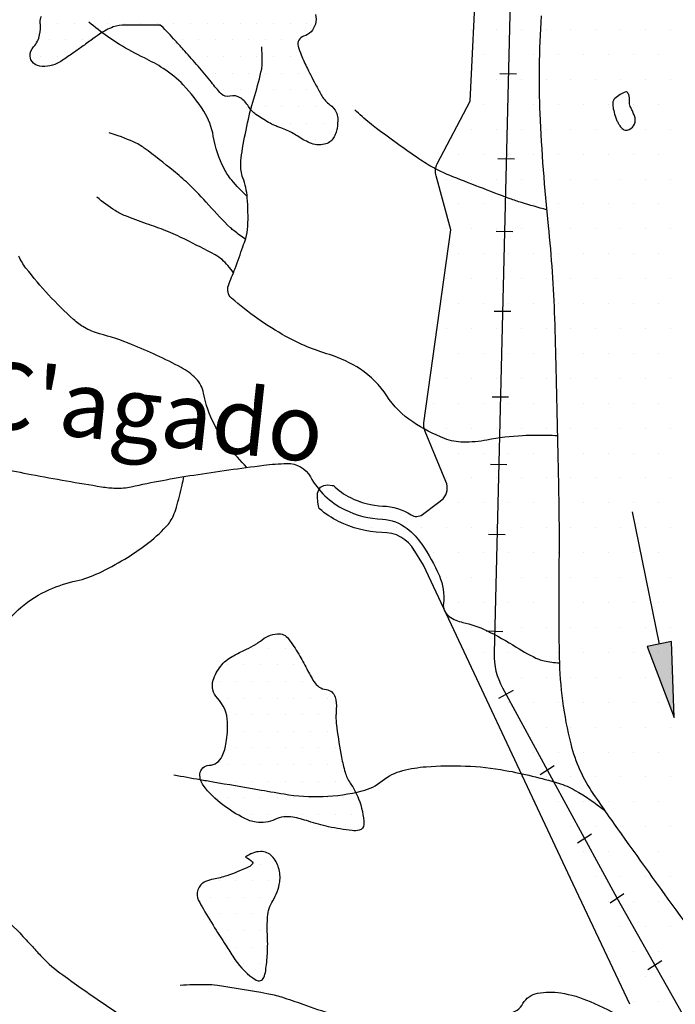
# Model space of a CAD drawing. Units: metres. Extents: x 248 to 1089, y -36051 to 8410.
# Drawn here: x 541 to 561, y 8136 to 8165 of the extents above; entities that cross this region are included whole.
import ezdxf
from ezdxf.enums import TextEntityAlignment as Align

# ---------------------------------------------------------------- set-up
doc = ezdxf.new("R2010")
doc.units = ezdxf.units.M
doc.header["$MEASUREMENT"] = 0
for name, color, linetype, lineweight in [('AFLUENTES', 1, 'Continuous', 0), ('ARINUN', 1, 'Continuous', 0), ('COORDENADAS', 1, 'Continuous', 0), ('ESTR-FERRO', 1, 'Continuous', 0), ('MANCHAS', 1, 'Continuous', 0), ('RIODOCE', 1, 'Continuous', 0), ('RODOPAVI', 1, 'Continuous', 0), ('TEXTO', 1, 'Continuous', 0), ('TX02', 1, 'Continuous', 0)]:
    doc.layers.add(name, color=color, linetype=linetype, lineweight=lineweight)
doc.styles.add('Style-WORKING', font='WORKING.shx')

msp = doc.modelspace()

# ---------------------------------------------------------------- hatches: boundary and pattern name
at = {"layer": 'ESTR-FERRO', "linetype": 'Continuous', "lineweight": -3}
h = msp.add_hatch(color=7, dxfattribs=at)
h.dxf.hatch_style = 2
h.paths.add_polyline_path([(561.071, 8146.645), (560.336, 8146.496), (561.152, 8144.364)])

# ---------------------------------------------------------------- linework, layer by layer
at = {"layer": 'AFLUENTES', "color": 4, "linetype": 'Continuous', "lineweight": -3, "flags": 128}
for points in [[(600.151, 8212.698, -0.000001), (600.778, 8213.116)], [(548.296, 8160.045, -0.032493), (547.835, 8160.535, -0.052049), (547.603, 8160.886, -0.08018), (547.28, 8161.855, 0.101207), (546.991, 8162.614, 0.048381), (546.378, 8163.4, 0.061725), (545.774, 8163.898, 0.028027), (545.209, 8164.213, -0.021074), (544.454, 8164.622, -0.022304), (544.097, 8164.857, -0.013459), (543.536, 8165.287)], [(557.636, 8152.838, 0.010367), (557.006, 8152.853, 0.015579), (556.587, 8152.842, 0.031422), (555.517, 8152.711, -0.04737), (554.803, 8152.647, -0.094245), (554.241, 8152.757, -0.049535), (553.282, 8153.257, -0.104692), (552.498, 8154.044, 0.103141), (551.706, 8154.845, 0.073578), (550.774, 8155.282, -0.05329), (549.467, 8155.831, -0.054772), (547.829, 8156.986, -0.308393), (547.733, 8157.362, -0.012459), (547.831, 8157.613, 0.011683), (547.936, 8157.879, 0.003078), (548.171, 8158.531), (548.171, 8158.531, 0.00798), (548.256, 8158.784, 0.067294), (548.319, 8159.147, 0.028733), (548.304, 8160.006, 0.070643), (548.171, 8160.607, -0.10266), (548.106, 8161.028, -0.028481), (548.145, 8161.386, -0.01149), (548.312, 8162.263, -0.022244), (548.527, 8163.086, 0.022853), (548.736, 8163.887, 0.05127), (548.754, 8164.056, 0.017704), (548.738, 8164.548)], [(557.31, 8159.644, -0.007209), (556.557, 8159.859, -0.015515), (556.212, 8159.975), (556.212, 8159.975, -0.007275), (554.379, 8160.686), (554.379, 8160.686, -0.027939), (553.915, 8160.904, -0.026812), (553.47, 8161.177, -0.008911), (552.194, 8162.09, -0.017035), (551.985, 8162.257, -0.007605), (551.535, 8162.654)], [(548.245, 8158.754, -0.008568), (547.904, 8159.01, -0.025966), (547.797, 8159.102, -0.021442), (547.144, 8159.784, 0.022568), (546.522, 8160.43, 0.019578), (546.083, 8160.816, 0.01029), (545.204, 8161.499, 0.057082), (544.878, 8161.688, 0.027282), (544.141, 8161.963)], [(547.886, 8157.747, 0.014221), (547.721, 8157.962, 0.097287), (547.334, 8158.284, 0.010954), (546.425, 8158.754, 0.017946), (545.855, 8159.009, 0.014609), (545.271, 8159.225, -0.013437), (544.635, 8159.459, -0.05027), (544.33, 8159.618, -0.025016), (543.774, 8160.023)], [(548.292, 8151.888, -0.032687), (547.74, 8152.514, -0.044447), (547.314, 8153.18, -0.074185), (546.99, 8154.118, 0.149626), (546.758, 8154.562, 0.076304), (546.314, 8154.894, 0.025566), (544.821, 8155.591, 0.032555), (543.853, 8155.912, -0.068079), (543.4, 8156.099, -0.053257), (543.071, 8156.341, -0.020654), (542.325, 8157.081, -0.02267), (541.642, 8157.888, -0.056998), (541.424, 8158.25, -0.085227)], [(540.011, 8152.015, 0.00008), (541.801, 8151.677), (541.801, 8151.677, 0.006435), (543.92, 8151.305, 0.032528), (544.344, 8151.264, 0.061316), (544.81, 8151.307, -0.014923), (546.69, 8151.658), (546.69, 8151.658, -0.007734), (548.799, 8151.953, -0.023607), (549.495, 8152.007, -0.281263), (550.203, 8151.602, 0.153145), (551.23, 8150.619, 0.104325), (552.368, 8150.327, -0.156715), (553.111, 8150.051, -0.076944), (553.556, 8149.575, -0.04595), (554.083, 8148.624, -0.134683), (554.205, 8147.796, 0.275669), (554.38, 8147.401, 0.102531), (554.791, 8147.222, -0.060833), (555.5, 8146.979, -0.030896), (556.399, 8146.474, 0.041344), (557.079, 8146.111, 0.058004), (557.238, 8146.063, 0.020909), (557.695, 8146)], [(540.92, 8146.993, -0.08511), (541.486, 8147.671, -0.073859), (542.348, 8148.209, -0.0476), (543.155, 8148.473, 0.056516), (543.831, 8148.707, 0.023689), (544.613, 8149.128, 0.027006), (545.258, 8149.564, 0.041629), (545.864, 8150.109, 0.086629), (546.081, 8150.438, 0.032935), (546.17, 8150.688, 0.012614), (546.343, 8151.357, 0.018123), (546.392, 8151.61)], [(546.094, 8142.63, 0.000254), (546.885, 8142.492), (546.885, 8142.492, 0.00052), (547.272, 8142.424), (547.272, 8142.424, 0.000196), (548.618, 8142.193), (548.618, 8142.193, 0.000332), (549.413, 8142.057), (549.413, 8142.057, 0.052004), (550.582, 8141.981, 0.051279), (551.758, 8142.148, 0.109796), (552.365, 8142.451, -0.108018), (552.982, 8142.762, -0.044703), (553.686, 8142.877, -0.026962), (554.866, 8142.898, -0.036507), (556.069, 8142.767, -0.026837), (557.668, 8142.384, -0.060651), (558.172, 8142.165, -0.031357), (559.05, 8141.573)], [(546.285, 8136.303, -0.016126), (547.056, 8136.325, -0.035307), (547.407, 8136.298, -0.009014), (548.894, 8136.054, -0.0301), (549.332, 8135.946, -0.011579), (549.975, 8135.73, 0.008308), (550.869, 8135.422, 0.008468)], [(556.175, 8135.459, 0.235073), (556.6, 8135.746, -0.22198), (557.04, 8136.06, -0.08503), (557.736, 8136.068, -0.063944), (558.621, 8135.809, -0.022525), (559.651, 8135.302, 0.029485)]]:
    msp.add_lwpolyline(points, format="xyb", dxfattribs=at)
at = {"layer": 'ARINUN', "color": 3, "linetype": 'Continuous', "lineweight": -3, "ltscale": 7}
msp.add_line((553.604, 8148.946), (553.3, 8149.442), dxfattribs=at)
at = {"layer": 'ARINUN', "color": 3, "linetype": 'Continuous', "lineweight": -3, "ltscale": 7, "flags": 128}
msp.add_lwpolyline([(553.34, 8149.376, 0.281104), (552.35, 8149.927, -0.104325), (551.052, 8150.261, -0.062445), (550.476, 8150.642), (550.476, 8150.642), (550.47, 8150.655), (550.443, 8150.736), (550.429, 8150.845), (550.416, 8151.007), (550.416, 8151.115), (550.456, 8151.21), (550.51, 8151.291), (550.605, 8151.345), (550.727, 8151.359), (550.862, 8151.345), (550.893, 8151.345), (550.893, 8151.345, 0.080496), (551.407, 8150.978, 0.104325), (552.385, 8150.726, -0.132815), (553.23, 8150.458, 0.31389), (553.572, 8150.47), (553.572, 8150.47), (554.029, 8150.814), (554.2, 8150.941), (554.2, 8150.941, 0.284043), (554.282, 8151.461), (554.283, 8151.461), (553.654, 8152.968), (553.654, 8152.968, -0.134116), (553.62, 8153.229), (553.62, 8153.229), (554.428, 8159.036), (553.983, 8160.663), (553.983, 8160.663, -0.188803), (554.022, 8161.025), (554.022, 8161.025), (555.006, 8162.915), (555.199, 8166.812)], format="xyb", dxfattribs=at)
at = {"layer": 'ARINUN', "color": 3, "linetype": 'Continuous', "lineweight": -3, "ltscale": 7}
msp.add_lwpolyline([(559.812, 8135.725), (558.033, 8139.515), (553.604, 8148.946)], dxfattribs=at)
at = {"layer": 'COORDENADAS', "color": 7, "linetype": 'Continuous', "lineweight": -3}
for p, q in [((555.907, 8163.75), (556.407, 8163.741)), ((555.844, 8161.19), (556.344, 8161.181)), ((555.79, 8159.002), (556.29, 8158.993)), ((555.731, 8156.596), (556.231, 8156.588)), ((555.668, 8154.017), (556.168, 8154.008)), ((555.618, 8151.983), (556.118, 8151.975)), ((555.567, 8149.879), (556.067, 8149.87)), ((555.493, 8146.969), (555.997, 8146.953)), ((555.87, 8144.946), (556.313, 8145.179)), ((557.121, 8142.647), (557.543, 8142.917)), ((558.241, 8140.587), (558.663, 8140.857)), ((559.226, 8138.777), (559.64, 8139.061)), ((560.36, 8136.769), (560.782, 8137.039))]:
    msp.add_line(p, q, dxfattribs=at)
at = {"layer": 'ESTR-FERRO', "color": 7, "linetype": 'Continuous', "lineweight": -3}
msp.add_line((560.704, 8146.57), (559.895, 8150.548), dxfattribs=at)
at = {"layer": 'ESTR-FERRO', "color": 7, "linetype": 'Continuous', "lineweight": -3, "flags": 128}
for points in [[(512.939, 8185.977, 0.119607), (513.866, 8185.8), (513.866, 8185.8), (532.751, 8185.766), (544.245, 8186.629), (550.015, 8186.578), (550.015, 8186.578, -0.448607), (557.886, 8179.935), (557.887, 8179.935), (556.27, 8168.394), (555.729, 8146.294), (555.729, 8146.295, 0.136623), (555.988, 8145.253), (555.988, 8145.253), (559.427, 8138.929)], [(559.427, 8138.929), (564.584, 8129.8), (568.53, 8119.242), (569.659, 8109.941), (569.659, 8109.941, -0.223737), (570.787, 8103.74), (570.787, 8103.74), (570.532, 8101.326)]]:
    msp.add_lwpolyline(points, format="xyb", dxfattribs=at)
at = {"layer": 'ESTR-FERRO', "color": 7, "linetype": 'Continuous', "lineweight": -3}
msp.add_lwpolyline([(561.071, 8146.645), (560.336, 8146.496), (561.152, 8144.364)], close=True, dxfattribs=at)
at = {"layer": 'MANCHAS', "color": 7, "linetype": 'Continuous', "lineweight": -3}
for p, q in [((542.093, 8165.255), (542.093, 8165.255)), ((542.593, 8165.255), (542.593, 8165.255)), ((543.093, 8165.255), (543.093, 8165.255)), ((543.593, 8165.255), (543.593, 8165.255)), ((544.093, 8165.255), (544.093, 8165.255)), ((544.593, 8165.255), (544.593, 8165.255)), ((545.093, 8165.255), (545.093, 8165.255)), ((545.593, 8165.255), (545.593, 8165.255)), ((546.093, 8165.255), (546.093, 8165.255)), ((546.593, 8165.255), (546.593, 8165.255)), ((547.093, 8165.255), (547.093, 8165.255)), ((547.593, 8165.255), (547.593, 8165.255)), ((548.093, 8165.255), (548.093, 8165.255)), ((548.593, 8165.255), (548.593, 8165.255)), ((549.093, 8165.255), (549.093, 8165.255)), ((549.593, 8165.255), (549.593, 8165.255)), ((550.093, 8165.255), (550.093, 8165.255)), ((542.343, 8164.755), (542.343, 8164.755)), ((542.843, 8164.755), (542.843, 8164.755)), ((543.343, 8164.755), (543.343, 8164.755)), ((546.343, 8164.755), (546.343, 8164.755)), ((546.843, 8164.755), (546.843, 8164.755)), ((547.343, 8164.755), (547.343, 8164.755)), ((547.843, 8164.755), (547.843, 8164.755)), ((548.343, 8164.755), (548.343, 8164.755)), ((548.843, 8164.755), (548.843, 8164.755)), ((549.343, 8164.755), (549.343, 8164.755)), ((549.843, 8164.755), (549.843, 8164.755)), ((542.093, 8164.255), (542.093, 8164.255)), ((542.593, 8164.255), (542.593, 8164.255)), ((546.593, 8164.255), (546.593, 8164.255)), ((547.093, 8164.255), (547.093, 8164.255)), ((547.593, 8164.255), (547.593, 8164.255)), ((548.093, 8164.255), (548.093, 8164.255)), ((548.593, 8164.255), (548.593, 8164.255)), ((549.093, 8164.255), (549.093, 8164.255)), ((549.593, 8164.255), (549.593, 8164.255)), ((547.343, 8163.755), (547.343, 8163.755)), ((547.843, 8163.755), (547.843, 8163.755)), ((548.343, 8163.755), (548.343, 8163.755)), ((548.843, 8163.755), (548.843, 8163.755)), ((549.343, 8163.755), (549.343, 8163.755)), ((549.843, 8163.755), (549.843, 8163.755)), ((547.593, 8163.255), (547.593, 8163.255)), ((548.093, 8163.255), (548.093, 8163.255)), ((548.593, 8163.255), (548.593, 8163.255)), ((549.093, 8163.255), (549.093, 8163.255)), ((549.593, 8163.255), (549.593, 8163.255)), ((550.093, 8163.255), (550.093, 8163.255)), ((548.343, 8162.755), (548.343, 8162.755)), ((548.843, 8162.755), (548.843, 8162.755)), ((549.343, 8162.755), (549.343, 8162.755)), ((549.843, 8162.755), (549.843, 8162.755)), ((550.343, 8162.755), (550.343, 8162.755)), ((550.843, 8162.755), (550.843, 8162.755)), ((549.093, 8162.255), (549.093, 8162.255)), ((549.593, 8162.255), (549.593, 8162.255)), ((550.093, 8162.255), (550.093, 8162.255)), ((550.593, 8162.255), (550.593, 8162.255)), ((550.343, 8161.755), (550.343, 8161.755)), ((550.843, 8161.755), (550.843, 8161.755)), ((548.453, 8146.445), (548.453, 8146.445)), ((548.953, 8146.445), (548.953, 8146.445)), ((549.453, 8146.445), (549.453, 8146.445)), ((547.703, 8145.945), (547.703, 8145.945)), ((548.203, 8145.945), (548.203, 8145.945)), ((548.703, 8145.945), (548.703, 8145.945)), ((549.203, 8145.945), (549.203, 8145.945)), ((549.703, 8145.945), (549.703, 8145.945)), ((547.453, 8145.445), (547.453, 8145.445)), ((547.953, 8145.445), (547.953, 8145.445)), ((548.453, 8145.445), (548.453, 8145.445)), ((548.953, 8145.445), (548.953, 8145.445)), ((549.453, 8145.445), (549.453, 8145.445)), ((549.953, 8145.445), (549.953, 8145.445)), ((547.703, 8144.945), (547.703, 8144.945)), ((548.203, 8144.945), (548.203, 8144.945)), ((548.703, 8144.945), (548.703, 8144.945)), ((549.203, 8144.945), (549.203, 8144.945)), ((549.703, 8144.945), (549.703, 8144.945)), ((550.203, 8144.945), (550.203, 8144.945)), ((550.703, 8144.945), (550.703, 8144.945)), ((547.953, 8144.445), (547.953, 8144.445)), ((548.453, 8144.445), (548.453, 8144.445)), ((548.953, 8144.445), (548.953, 8144.445)), ((549.453, 8144.445), (549.453, 8144.445)), ((549.953, 8144.445), (549.953, 8144.445)), ((550.453, 8144.445), (550.453, 8144.445)), ((550.953, 8144.445), (550.953, 8144.445)), ((548.203, 8143.945), (548.203, 8143.945)), ((548.703, 8143.945), (548.703, 8143.945)), ((549.203, 8143.945), (549.203, 8143.945)), ((549.703, 8143.945), (549.703, 8143.945)), ((550.203, 8143.945), (550.203, 8143.945)), ((550.703, 8143.945), (550.703, 8143.945)), ((547.953, 8143.445), (547.953, 8143.445)), ((548.453, 8143.445), (548.453, 8143.445)), ((548.953, 8143.445), (548.953, 8143.445)), ((549.453, 8143.445), (549.453, 8143.445)), ((549.953, 8143.445), (549.953, 8143.445)), ((550.453, 8143.445), (550.453, 8143.445)), ((550.953, 8143.445), (550.953, 8143.445)), ((547.703, 8142.945), (547.703, 8142.945)), ((548.203, 8142.945), (548.203, 8142.945)), ((548.703, 8142.945), (548.703, 8142.945)), ((549.203, 8142.945), (549.203, 8142.945)), ((549.703, 8142.945), (549.703, 8142.945)), ((550.203, 8142.945), (550.203, 8142.945)), ((550.703, 8142.945), (550.703, 8142.945)), ((546.953, 8142.445), (546.953, 8142.445)), ((547.453, 8142.445), (547.453, 8142.445)), ((547.953, 8142.445), (547.953, 8142.445)), ((548.453, 8142.445), (548.453, 8142.445)), ((548.953, 8142.445), (548.953, 8142.445)), ((549.453, 8142.445), (549.453, 8142.445)), ((549.953, 8142.445), (549.953, 8142.445)), ((550.453, 8142.445), (550.453, 8142.445)), ((550.953, 8142.445), (550.953, 8142.445)), ((547.703, 8141.945), (547.703, 8141.945)), ((548.203, 8141.945), (548.203, 8141.945)), ((548.703, 8141.945), (548.703, 8141.945)), ((549.203, 8141.945), (549.203, 8141.945)), ((549.703, 8141.945), (549.703, 8141.945)), ((550.203, 8141.945), (550.203, 8141.945)), ((550.703, 8141.945), (550.703, 8141.945)), ((551.203, 8141.945), (551.203, 8141.945)), ((548.453, 8141.445), (548.453, 8141.445)), ((548.953, 8141.445), (548.953, 8141.445)), ((549.453, 8141.445), (549.453, 8141.445)), ((549.953, 8141.445), (549.953, 8141.445)), ((550.453, 8141.445), (550.453, 8141.445)), ((550.953, 8141.445), (550.953, 8141.445)), ((551.453, 8141.445), (551.453, 8141.445)), ((548.703, 8139.945), (548.703, 8139.945)), ((549.203, 8139.945), (549.203, 8139.945)), ((547.453, 8139.445), (547.453, 8139.445)), ((547.953, 8139.445), (547.953, 8139.445)), ((548.453, 8139.445), (548.453, 8139.445)), ((548.953, 8139.445), (548.953, 8139.445)), ((547.203, 8138.945), (547.203, 8138.945)), ((547.703, 8138.945), (547.703, 8138.945)), ((548.203, 8138.945), (548.203, 8138.945)), ((548.703, 8138.945), (548.703, 8138.945)), ((547.453, 8138.445), (547.453, 8138.445)), ((547.953, 8138.445), (547.953, 8138.445)), ((548.453, 8138.445), (548.453, 8138.445)), ((547.703, 8137.945), (547.703, 8137.945)), ((548.203, 8137.945), (548.203, 8137.945)), ((548.703, 8137.945), (548.703, 8137.945)), ((547.953, 8137.445), (547.953, 8137.445)), ((548.453, 8137.445), (548.453, 8137.445)), ((548.203, 8136.945), (548.203, 8136.945)), ((548.703, 8136.945), (548.703, 8136.945))]:
    msp.add_line(p, q, dxfattribs=at)
at = {"layer": 'MANCHAS', "color": 7, "linetype": 'Continuous', "lineweight": -3, "flags": 128}
for points in [[(544.239, 8175.445, -0.000001), (544.186, 8175.309)], [(544.292, 8175.58, -0.000001), (544.239, 8175.444)], [(544.186, 8175.309, 0.000001), (544.132, 8175.173)], [(550.359, 8165.527, -0.121788), (550.351, 8165.23, -0.257245), (549.998, 8164.869, 0.412452), (549.834, 8164.565, 0.026973), (549.925, 8164.307, 0.016284), (550.113, 8163.896, 0.005741), (550.382, 8163.369, 0.009991), (550.546, 8163.071, 0.112788), (550.791, 8162.807, -0.138782), (550.98, 8162.581, -0.093613), (551.023, 8162.403, -0.054895), (551.004, 8162.093, -0.04553), (550.964, 8161.947, -0.045773), (550.9, 8161.811, -0.21), (550.627, 8161.616, -0.153589), (550.18, 8161.66, -0.048932), (549.805, 8161.865, 0.053631), (549.462, 8162.049, 0.008224), (549.256, 8162.129, -0.01329), (549.129, 8162.179, -0.033437), (548.944, 8162.274, -0.015466), (548.565, 8162.516, -0.106305), (548.339, 8162.754, 0.101331), (548.105, 8163.006, 0.226826), (547.78, 8163.063, -0.279444), (547.515, 8163.137, -0.024483), (547.224, 8163.481, 0.017626), (546.825, 8163.963, 0.000613), (546.42, 8164.419, 0.000879), (546.136, 8164.737, 0.012268), (545.712, 8165.186, 0.198912), (545.675, 8165.201), (545.676, 8165.201), (545.059, 8165.204), (544.622, 8165.206), (544.622, 8165.206, 0.088088), (544.271, 8165.146, 0.066049), (543.85, 8164.928, 0.006188), (543.593, 8164.743, -0.005126), (543.283, 8164.519, -0.002926), (543.009, 8164.328, -0.002535), (542.69, 8164.111, -0.083042), (542.443, 8163.998, -0.070264), (542.125, 8163.96, -0.175335), (541.865, 8164.059, -0.212906), (541.766, 8164.27, -0.191159), (541.871, 8164.548, 0.137892), (542.052, 8164.911, 0.067612), (542.072, 8165.28, -0.127398), (542.106, 8165.475, -0.044033)], [(548.696, 8146.655, -0.166782), (549.209, 8146.881, -0.263649), (549.544, 8146.727, -0.010581), (549.701, 8146.5, -0.010429), (549.85, 8146.264, -0.018138), (550.093, 8145.824, 0.020677), (550.309, 8145.439, 0.228784), (550.682, 8145.2, -0.301079), (550.949, 8144.974, -0.093579), (550.982, 8144.621, 0.057601), (550.996, 8144.049, 0.011691), (551.14, 8143.161, 0.022774), (551.246, 8142.712, 0.082893), (551.403, 8142.38, -0.057359), (551.653, 8141.914, -0.089155), (551.811, 8141.136, -0.359923), (551.674, 8140.963, -0.081813), (551.456, 8140.953, -0.024837), (550.75, 8141.07, -0.026601), (550.141, 8141.237, 0.034696), (549.673, 8141.358, 0.155256), (549.134, 8141.29, -0.147059), (548.567, 8141.209, -0.082253), (548.211, 8141.325, -0.040474), (547.568, 8141.728, -0.073039), (546.979, 8142.318, -0.177265), (546.879, 8142.656, -0.384654), (547.151, 8142.922, 0.286367), (547.549, 8143.192, 0.065743), (547.671, 8143.607, 0.046274), (547.708, 8144.219, 0.18549), (547.404, 8144.942, -0.273319), (547.278, 8145.48, -0.092375), (547.503, 8145.906, -0.099477), (547.846, 8146.196, -0.016027), (548.202, 8146.378, 0.019767), (548.49, 8146.527, 0.008856), (548.565, 8146.571, 0.004957), (548.696, 8146.655)], [(548.254, 8140.158, -0.087414), (548.454, 8140.016, -0.373047), (548.458, 8139.951, -0.123456), (548.347, 8139.861, -0.024386), (547.686, 8139.595, -0.042667), (547.29, 8139.494, 0.067473), (547.043, 8139.418, 0.198551), (546.814, 8139.171, 0.211909), (546.835, 8138.854, 0.013479), (546.982, 8138.59, 0.005473), (547.37, 8137.953, 0.002998), (547.683, 8137.456, 0.003884), (547.931, 8137.076, 0.107325), (548.568, 8136.456, 0.467874), (548.802, 8136.533, 0.057995), (548.856, 8136.734, 0.023108), (548.908, 8137.252, 0.026381), (548.909, 8137.838, -0.029867), (548.913, 8138.356, -0.123643), (549.072, 8138.844, 0.105232), (549.278, 8139.408, 0.107299), (549.247, 8139.833, 0.115073), (549.05, 8140.179, 0.216624), (548.706, 8140.324, 0.164467), (548.254, 8140.158)]]:
    msp.add_lwpolyline(points, format="xyb", dxfattribs=at)
at = {"layer": 'RIODOCE', "color": 4, "linetype": 'Continuous', "lineweight": -3, "flags": 128}
msp.add_lwpolyline([(557.152, 8165.479, 0.013428), (557.087, 8163.936), (557.087, 8163.936, 0.01484), (557.107, 8162.539), (557.107, 8162.539, 0.015191), (557.358, 8159.165), (557.358, 8159.165, -0.018382), (557.548, 8156.375), (557.548, 8156.375, -0.001884), (557.591, 8154.817), (557.591, 8154.817, -0.000821), (557.67, 8151.242), (557.67, 8151.242, -0.007894), (557.681, 8148.781), (557.681, 8148.781, 0.007429), (557.691, 8146.166), (557.691, 8146.166, 0.056886), (558.036, 8143.571, 0.089151), (558.726, 8142.041), (558.726, 8142.041, 0.00447), (559.553, 8140.858), (559.553, 8140.858, 0.001999), (561.437, 8138.238)], format="xyb", dxfattribs=at)
msp.add_lwpolyline([(559.731, 8163.186, 0.233723), (559.693, 8163.19, 0.045933), (559.527, 8163.111, 0.044143), (559.364, 8162.995, 0.120712), (559.321, 8162.935, 0.093128), (559.303, 8162.842, 0.053623), (559.319, 8162.68, 0.021056), (559.371, 8162.476, 0.032398), (559.418, 8162.347, 0.022779), (559.465, 8162.255, 0.023103), (559.519, 8162.168, 0.066226), (559.611, 8162.066, 0.143331), (559.671, 8162.039, 0.031333), (559.694, 8162.038, 0.027458), (559.721, 8162.039, 0.053036), (559.739, 8162.043, 0.015592), (559.798, 8162.064, 0.209985), (559.955, 8162.222, 0.187381), (559.955, 8162.47, 0.005682), (559.906, 8162.591, 0.011581), (559.88, 8162.649, 0.006217), (559.855, 8162.701, -0.006538), (559.83, 8162.752, -0.147736), (559.804, 8162.921, 0.132867), (559.782, 8163.109, 0.048979), (559.752, 8163.165, 0.106186), (559.731, 8163.186)], format="xyb", close=True, dxfattribs=at)
at = {"layer": 'RODOPAVI', "color": 5, "linetype": 'Continuous', "lineweight": -3, "flags": 128}
msp.add_lwpolyline([(529.078, 8148.259, 0.026134), (530.884, 8147.945, 0.255975), (532.569, 8148.622, -0.305808), (533.412, 8148.873, -0.261976), (534.277, 8147.953, 0.168351), (535.71, 8145.743, 0.044518), (537.167, 8144.803, -0.064984), (538.032, 8144.194, -0.05818), (538.86, 8143.232, -0.049007), (539.591, 8141.885, -0.186273), (539.628, 8140.657, 0.277076), (539.91, 8139.29, 0.040597), (540.684, 8138.574, -0.037064), (541.453, 8137.873, -0.005852), (541.834, 8137.461, 0.008225), (542.118, 8137.156, 0.044633), (542.75, 8136.608, 0.012824), (544.984, 8135.081, 0.039839)], format="xyb", dxfattribs=at)
at = {"layer": 'TX02', "color": 7, "linetype": 'Continuous', "lineweight": -3}
for p, q in [((555.044, 8165.07), (555.044, 8165.07)), ((555.794, 8165.07), (555.794, 8165.07)), ((556.544, 8165.07), (556.544, 8165.07)), ((557.294, 8165.07), (557.294, 8165.07)), ((558.044, 8165.07), (558.044, 8165.07)), ((558.794, 8165.07), (558.794, 8165.07)), ((559.544, 8165.07), (559.544, 8165.07)), ((560.294, 8165.07), (560.294, 8165.07)), ((561.044, 8165.07), (561.044, 8165.07)), ((555.419, 8164.32), (555.419, 8164.32)), ((556.169, 8164.32), (556.169, 8164.32)), ((556.919, 8164.32), (556.919, 8164.32)), ((557.669, 8164.32), (557.669, 8164.32)), ((558.419, 8164.32), (558.419, 8164.32)), ((559.169, 8164.32), (559.169, 8164.32)), ((559.919, 8164.32), (559.919, 8164.32)), ((560.669, 8164.32), (560.669, 8164.32)), ((555.044, 8163.57), (555.044, 8163.57)), ((555.794, 8163.57), (555.794, 8163.57)), ((556.544, 8163.57), (556.544, 8163.57)), ((557.294, 8163.57), (557.294, 8163.57)), ((558.044, 8163.57), (558.044, 8163.57)), ((558.794, 8163.57), (558.794, 8163.57)), ((559.544, 8163.57), (559.544, 8163.57)), ((560.294, 8163.57), (560.294, 8163.57)), ((561.044, 8163.57), (561.044, 8163.57)), ((555.419, 8162.82), (555.419, 8162.82)), ((556.169, 8162.82), (556.169, 8162.82)), ((556.919, 8162.82), (556.919, 8162.82)), ((557.669, 8162.82), (557.669, 8162.82)), ((558.419, 8162.82), (558.419, 8162.82)), ((559.169, 8162.82), (559.169, 8162.82)), ((559.919, 8162.82), (559.919, 8162.82)), ((560.669, 8162.82), (560.669, 8162.82)), ((555.044, 8162.07), (555.044, 8162.07)), ((555.794, 8162.07), (555.794, 8162.07)), ((556.544, 8162.07), (556.544, 8162.07)), ((557.294, 8162.07), (557.294, 8162.07)), ((558.044, 8162.07), (558.044, 8162.07)), ((558.794, 8162.07), (558.794, 8162.07)), ((559.544, 8162.07), (559.544, 8162.07)), ((560.294, 8162.07), (560.294, 8162.07)), ((561.044, 8162.07), (561.044, 8162.07)), ((554.669, 8161.32), (554.669, 8161.32)), ((555.419, 8161.32), (555.419, 8161.32)), ((556.169, 8161.32), (556.169, 8161.32)), ((556.919, 8161.32), (556.919, 8161.32)), ((557.669, 8161.32), (557.669, 8161.32)), ((558.419, 8161.32), (558.419, 8161.32)), ((559.169, 8161.32), (559.169, 8161.32)), ((559.919, 8161.32), (559.919, 8161.32)), ((560.669, 8161.32), (560.669, 8161.32)), ((554.294, 8160.57), (554.294, 8160.57)), ((555.044, 8160.57), (555.044, 8160.57)), ((555.794, 8160.57), (555.794, 8160.57)), ((556.544, 8160.57), (556.544, 8160.57)), ((557.294, 8160.57), (557.294, 8160.57)), ((558.044, 8160.57), (558.044, 8160.57)), ((558.794, 8160.57), (558.794, 8160.57)), ((559.544, 8160.57), (559.544, 8160.57)), ((560.294, 8160.57), (560.294, 8160.57)), ((561.044, 8160.57), (561.044, 8160.57)), ((554.669, 8159.82), (554.669, 8159.82)), ((555.419, 8159.82), (555.419, 8159.82)), ((556.169, 8159.82), (556.169, 8159.82)), ((556.919, 8159.82), (556.919, 8159.82)), ((557.669, 8159.82), (557.669, 8159.82)), ((558.419, 8159.82), (558.419, 8159.82)), ((559.169, 8159.82), (559.169, 8159.82)), ((559.919, 8159.82), (559.919, 8159.82)), ((560.669, 8159.82), (560.669, 8159.82)), ((554.294, 8159.07), (554.294, 8159.07)), ((555.044, 8159.07), (555.044, 8159.07)), ((555.794, 8159.07), (555.794, 8159.07)), ((556.544, 8159.07), (556.544, 8159.07)), ((557.294, 8159.07), (557.294, 8159.07)), ((558.044, 8159.07), (558.044, 8159.07)), ((558.794, 8159.07), (558.794, 8159.07)), ((559.544, 8159.07), (559.544, 8159.07)), ((560.294, 8159.07), (560.294, 8159.07)), ((561.044, 8159.07), (561.044, 8159.07)), ((554.669, 8158.32), (554.669, 8158.32)), ((555.419, 8158.32), (555.419, 8158.32)), ((556.169, 8158.32), (556.169, 8158.32)), ((556.919, 8158.32), (556.919, 8158.32)), ((557.669, 8158.32), (557.669, 8158.32)), ((558.419, 8158.32), (558.419, 8158.32)), ((559.169, 8158.32), (559.169, 8158.32)), ((559.919, 8158.32), (559.919, 8158.32)), ((560.669, 8158.32), (560.669, 8158.32)), ((554.294, 8157.57), (554.294, 8157.57)), ((555.044, 8157.57), (555.044, 8157.57)), ((555.794, 8157.57), (555.794, 8157.57)), ((556.544, 8157.57), (556.544, 8157.57)), ((557.294, 8157.57), (557.294, 8157.57)), ((558.044, 8157.57), (558.044, 8157.57)), ((558.794, 8157.57), (558.794, 8157.57)), ((559.544, 8157.57), (559.544, 8157.57)), ((560.294, 8157.57), (560.294, 8157.57)), ((561.044, 8157.57), (561.044, 8157.57)), ((554.669, 8156.82), (554.669, 8156.82)), ((555.419, 8156.82), (555.419, 8156.82)), ((556.169, 8156.82), (556.169, 8156.82)), ((556.919, 8156.82), (556.919, 8156.82)), ((557.669, 8156.82), (557.669, 8156.82)), ((558.419, 8156.82), (558.419, 8156.82)), ((559.169, 8156.82), (559.169, 8156.82)), ((559.919, 8156.82), (559.919, 8156.82)), ((560.669, 8156.82), (560.669, 8156.82)), ((554.294, 8156.07), (554.294, 8156.07)), ((555.044, 8156.07), (555.044, 8156.07)), ((555.794, 8156.07), (555.794, 8156.07)), ((556.544, 8156.07), (556.544, 8156.07)), ((557.294, 8156.07), (557.294, 8156.07)), ((558.044, 8156.07), (558.044, 8156.07)), ((558.794, 8156.07), (558.794, 8156.07)), ((559.544, 8156.07), (559.544, 8156.07)), ((560.294, 8156.07), (560.294, 8156.07)), ((561.044, 8156.07), (561.044, 8156.07)), ((553.919, 8155.32), (553.919, 8155.32)), ((554.669, 8155.32), (554.669, 8155.32)), ((555.419, 8155.32), (555.419, 8155.32)), ((556.169, 8155.32), (556.169, 8155.32)), ((556.919, 8155.32), (556.919, 8155.32)), ((557.669, 8155.32), (557.669, 8155.32)), ((558.419, 8155.32), (558.419, 8155.32)), ((559.169, 8155.32), (559.169, 8155.32)), ((559.919, 8155.32), (559.919, 8155.32)), ((560.669, 8155.32), (560.669, 8155.32)), ((554.294, 8154.57), (554.294, 8154.57)), ((555.044, 8154.57), (555.044, 8154.57)), ((555.794, 8154.57), (555.794, 8154.57)), ((556.544, 8154.57), (556.544, 8154.57)), ((557.294, 8154.57), (557.294, 8154.57)), ((558.044, 8154.57), (558.044, 8154.57)), ((558.794, 8154.57), (558.794, 8154.57)), ((559.544, 8154.57), (559.544, 8154.57)), ((560.294, 8154.57), (560.294, 8154.57)), ((561.044, 8154.57), (561.044, 8154.57)), ((553.919, 8153.82), (553.919, 8153.82)), ((554.669, 8153.82), (554.669, 8153.82)), ((555.419, 8153.82), (555.419, 8153.82)), ((556.169, 8153.82), (556.169, 8153.82)), ((556.919, 8153.82), (556.919, 8153.82)), ((557.669, 8153.82), (557.669, 8153.82)), ((558.419, 8153.82), (558.419, 8153.82)), ((559.169, 8153.82), (559.169, 8153.82)), ((559.919, 8153.82), (559.919, 8153.82)), ((560.669, 8153.82), (560.669, 8153.82)), ((553.544, 8153.07), (553.544, 8153.07)), ((554.294, 8153.07), (554.294, 8153.07)), ((555.044, 8153.07), (555.044, 8153.07)), ((555.794, 8153.07), (555.794, 8153.07)), ((556.544, 8153.07), (556.544, 8153.07)), ((557.294, 8153.07), (557.294, 8153.07)), ((558.044, 8153.07), (558.044, 8153.07)), ((558.794, 8153.07), (558.794, 8153.07)), ((559.544, 8153.07), (559.544, 8153.07)), ((560.294, 8153.07), (560.294, 8153.07)), ((561.044, 8153.07), (561.044, 8153.07)), ((553.919, 8152.32), (553.919, 8152.32)), ((554.669, 8152.32), (554.669, 8152.32)), ((555.419, 8152.32), (555.419, 8152.32)), ((556.169, 8152.32), (556.169, 8152.32)), ((556.919, 8152.32), (556.919, 8152.32)), ((557.669, 8152.32), (557.669, 8152.32)), ((558.419, 8152.32), (558.419, 8152.32)), ((559.169, 8152.32), (559.169, 8152.32)), ((559.919, 8152.32), (559.919, 8152.32)), ((560.669, 8152.32), (560.669, 8152.32)), ((554.294, 8151.57), (554.294, 8151.57)), ((555.044, 8151.57), (555.044, 8151.57)), ((555.794, 8151.57), (555.794, 8151.57)), ((556.544, 8151.57), (556.544, 8151.57)), ((557.294, 8151.57), (557.294, 8151.57)), ((558.044, 8151.57), (558.044, 8151.57)), ((558.794, 8151.57), (558.794, 8151.57)), ((559.544, 8151.57), (559.544, 8151.57)), ((560.294, 8151.57), (560.294, 8151.57)), ((561.044, 8151.57), (561.044, 8151.57)), ((550.919, 8150.82), (550.919, 8150.82)), ((551.669, 8150.82), (551.669, 8150.82)), ((554.669, 8150.82), (554.669, 8150.82)), ((555.419, 8150.82), (555.419, 8150.82)), ((556.169, 8150.82), (556.169, 8150.82)), ((556.919, 8150.82), (556.919, 8150.82)), ((557.669, 8150.82), (557.669, 8150.82)), ((558.419, 8150.82), (558.419, 8150.82)), ((559.169, 8150.82), (559.169, 8150.82)), ((559.919, 8150.82), (559.919, 8150.82)), ((560.669, 8150.82), (560.669, 8150.82)), ((552.044, 8150.07), (552.044, 8150.07)), ((552.794, 8150.07), (552.794, 8150.07)), ((553.544, 8150.07), (553.544, 8150.07)), ((554.294, 8150.07), (554.294, 8150.07)), ((555.044, 8150.07), (555.044, 8150.07)), ((555.794, 8150.07), (555.794, 8150.07)), ((556.544, 8150.07), (556.544, 8150.07)), ((557.294, 8150.07), (557.294, 8150.07)), ((558.044, 8150.07), (558.044, 8150.07)), ((558.794, 8150.07), (558.794, 8150.07)), ((559.544, 8150.07), (559.544, 8150.07)), ((560.294, 8150.07), (560.294, 8150.07)), ((561.044, 8150.07), (561.044, 8150.07)), ((553.919, 8149.32), (553.919, 8149.32)), ((554.669, 8149.32), (554.669, 8149.32)), ((555.419, 8149.32), (555.419, 8149.32)), ((556.169, 8149.32), (556.169, 8149.32)), ((556.919, 8149.32), (556.919, 8149.32)), ((557.669, 8149.32), (557.669, 8149.32)), ((558.419, 8149.32), (558.419, 8149.32)), ((559.169, 8149.32), (559.169, 8149.32)), ((559.919, 8149.32), (559.919, 8149.32)), ((560.669, 8149.32), (560.669, 8149.32)), ((554.294, 8148.57), (554.294, 8148.57)), ((555.044, 8148.57), (555.044, 8148.57)), ((555.794, 8148.57), (555.794, 8148.57)), ((556.544, 8148.57), (556.544, 8148.57)), ((557.294, 8148.57), (557.294, 8148.57)), ((558.044, 8148.57), (558.044, 8148.57)), ((558.794, 8148.57), (558.794, 8148.57)), ((559.544, 8148.57), (559.544, 8148.57)), ((560.294, 8148.57), (560.294, 8148.57)), ((561.044, 8148.57), (561.044, 8148.57)), ((554.669, 8147.82), (554.669, 8147.82)), ((555.419, 8147.82), (555.419, 8147.82)), ((556.169, 8147.82), (556.169, 8147.82)), ((556.919, 8147.82), (556.919, 8147.82)), ((557.669, 8147.82), (557.669, 8147.82)), ((558.419, 8147.82), (558.419, 8147.82)), ((559.169, 8147.82), (559.169, 8147.82)), ((559.919, 8147.82), (559.919, 8147.82)), ((560.669, 8147.82), (560.669, 8147.82)), ((555.044, 8147.07), (555.044, 8147.07)), ((555.794, 8147.07), (555.794, 8147.07)), ((556.544, 8147.07), (556.544, 8147.07)), ((557.294, 8147.07), (557.294, 8147.07)), ((558.044, 8147.07), (558.044, 8147.07)), ((558.794, 8147.07), (558.794, 8147.07)), ((559.544, 8147.07), (559.544, 8147.07)), ((560.294, 8147.07), (560.294, 8147.07)), ((561.044, 8147.07), (561.044, 8147.07)), ((555.419, 8146.32), (555.419, 8146.32)), ((556.169, 8146.32), (556.169, 8146.32)), ((556.919, 8146.32), (556.919, 8146.32)), ((557.669, 8146.32), (557.669, 8146.32)), ((558.419, 8146.32), (558.419, 8146.32)), ((559.169, 8146.32), (559.169, 8146.32)), ((559.919, 8146.32), (559.919, 8146.32)), ((560.669, 8146.32), (560.669, 8146.32)), ((555.794, 8145.57), (555.794, 8145.57)), ((556.544, 8145.57), (556.544, 8145.57)), ((557.294, 8145.57), (557.294, 8145.57)), ((558.044, 8145.57), (558.044, 8145.57)), ((558.794, 8145.57), (558.794, 8145.57)), ((559.544, 8145.57), (559.544, 8145.57)), ((560.294, 8145.57), (560.294, 8145.57)), ((561.044, 8145.57), (561.044, 8145.57)), ((556.169, 8144.82), (556.169, 8144.82)), ((556.919, 8144.82), (556.919, 8144.82)), ((557.669, 8144.82), (557.669, 8144.82)), ((558.419, 8144.82), (558.419, 8144.82)), ((559.169, 8144.82), (559.169, 8144.82)), ((559.919, 8144.82), (559.919, 8144.82)), ((560.669, 8144.82), (560.669, 8144.82)), ((556.544, 8144.07), (556.544, 8144.07)), ((557.294, 8144.07), (557.294, 8144.07)), ((558.044, 8144.07), (558.044, 8144.07)), ((558.794, 8144.07), (558.794, 8144.07)), ((559.544, 8144.07), (559.544, 8144.07)), ((560.294, 8144.07), (560.294, 8144.07)), ((561.044, 8144.07), (561.044, 8144.07)), ((556.919, 8143.32), (556.919, 8143.32)), ((557.669, 8143.32), (557.669, 8143.32)), ((558.419, 8143.32), (558.419, 8143.32)), ((559.169, 8143.32), (559.169, 8143.32)), ((559.919, 8143.32), (559.919, 8143.32)), ((560.669, 8143.32), (560.669, 8143.32)), ((556.544, 8142.57), (556.544, 8142.57)), ((557.294, 8142.57), (557.294, 8142.57)), ((558.044, 8142.57), (558.044, 8142.57)), ((558.794, 8142.57), (558.794, 8142.57)), ((559.544, 8142.57), (559.544, 8142.57)), ((560.294, 8142.57), (560.294, 8142.57)), ((561.044, 8142.57), (561.044, 8142.57)), ((556.919, 8141.82), (556.919, 8141.82)), ((557.669, 8141.82), (557.669, 8141.82)), ((558.419, 8141.82), (558.419, 8141.82)), ((559.169, 8141.82), (559.169, 8141.82)), ((559.919, 8141.82), (559.919, 8141.82)), ((560.669, 8141.82), (560.669, 8141.82)), ((557.294, 8141.07), (557.294, 8141.07)), ((558.044, 8141.07), (558.044, 8141.07)), ((558.794, 8141.07), (558.794, 8141.07)), ((559.544, 8141.07), (559.544, 8141.07)), ((560.294, 8141.07), (560.294, 8141.07)), ((561.044, 8141.07), (561.044, 8141.07)), ((557.669, 8140.32), (557.669, 8140.32)), ((558.419, 8140.32), (558.419, 8140.32)), ((559.169, 8140.32), (559.169, 8140.32)), ((559.919, 8140.32), (559.919, 8140.32)), ((560.669, 8140.32), (560.669, 8140.32)), ((558.044, 8139.57), (558.044, 8139.57)), ((558.794, 8139.57), (558.794, 8139.57)), ((559.544, 8139.57), (559.544, 8139.57)), ((560.294, 8139.57), (560.294, 8139.57)), ((561.044, 8139.57), (561.044, 8139.57)), ((558.419, 8138.82), (558.419, 8138.82)), ((559.169, 8138.82), (559.169, 8138.82)), ((559.919, 8138.82), (559.919, 8138.82)), ((560.669, 8138.82), (560.669, 8138.82)), ((558.794, 8138.07), (558.794, 8138.07)), ((559.544, 8138.07), (559.544, 8138.07)), ((560.294, 8138.07), (560.294, 8138.07)), ((561.044, 8138.07), (561.044, 8138.07)), ((559.169, 8137.32), (559.169, 8137.32)), ((559.919, 8137.32), (559.919, 8137.32)), ((560.669, 8137.32), (560.669, 8137.32)), ((559.544, 8136.57), (559.544, 8136.57)), ((560.294, 8136.57), (560.294, 8136.57)), ((561.044, 8136.57), (561.044, 8136.57)), ((559.919, 8135.82), (559.919, 8135.82)), ((560.669, 8135.82), (560.669, 8135.82))]:
    msp.add_line(p, q, dxfattribs=at)

# ---------------------------------------------------------------- texts
at = {"layer": 'TEXTO', "color": 7, "linetype": 'Continuous', "lineweight": -3, "style": 'Style-WORKING'}
msp.add_text("C'agado", height=2, rotation=-6.1487, dxfattribs=at).set_placement((545.283, 8152.583), align=Align.CENTER)

doc.saveas('drawing.dxf')
